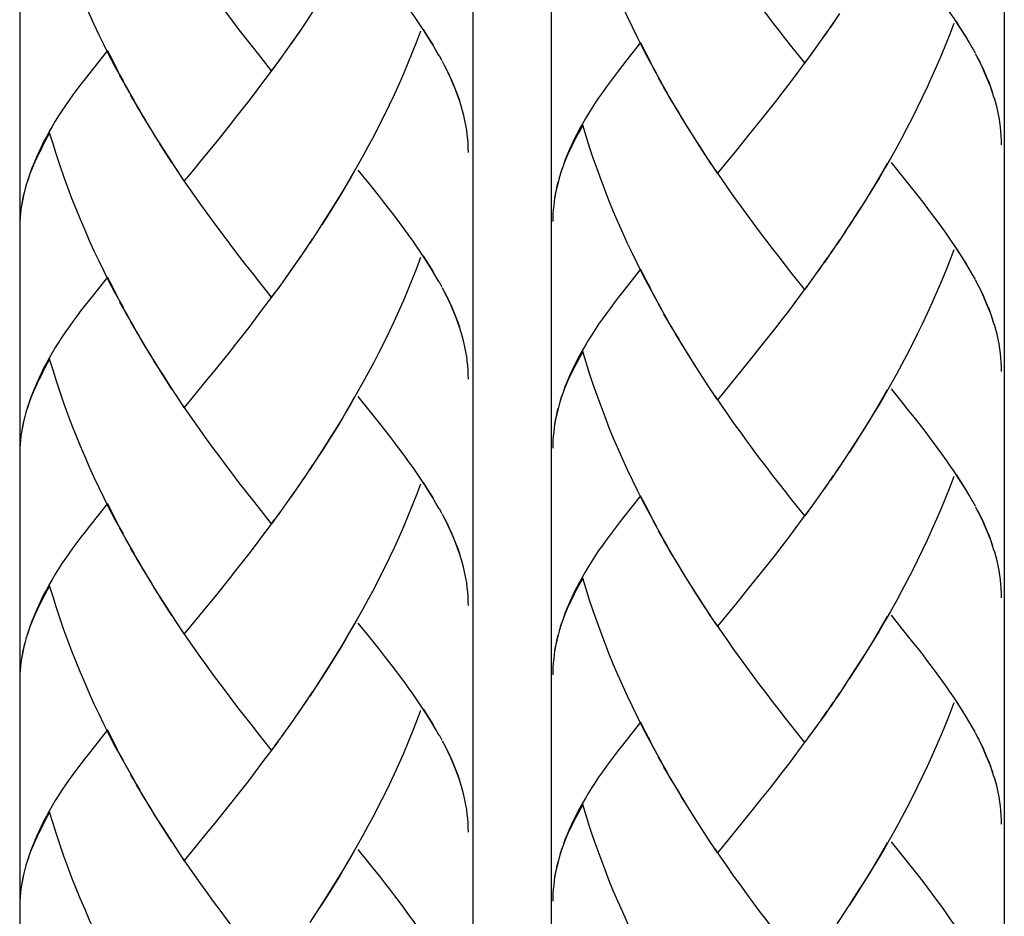
# Model space of a CAD drawing. Extents: x 6 to 191, y 15 to 279.
# Drawn here: x 100 to 115, y 68 to 81 of the extents above; entities that cross this region are included whole.
import ezdxf

# ---------------------------------------------------------------- set-up
doc = ezdxf.new("R2010")
doc.units = 0
doc.header["$MEASUREMENT"] = 0
doc.layers.add('LAYER_1', color=7, linetype='CONTINUOUS')

msp = doc.modelspace()

# ---------------------------------------------------------------- linework, layer by layer
at = {"layer": 'LAYER_1', "color": 7}
for points in [[(100.243, 35.127), (100.243, 199.17)], [(106.924, 35.127), (106.924, 199.17)], [(108.077, 35.127), (108.077, 199.17)], [(114.759, 35.127), (114.759, 199.17)], [(109.629, 80.307), (109.498, 80.534), (109.42, 80.683), (109.347, 80.833), (109.273, 80.983), (109.2, 81.137), (109.13, 81.292), (109.062, 81.446), (108.996, 81.601), (108.931, 81.758), (108.87, 81.916), (108.81, 82.076), (108.752, 82.235), (108.696, 82.396), (108.642, 82.557), (108.591, 82.719), (108.541, 82.882)], [(101.764, 80.192), (101.633, 80.419), (101.556, 80.568), (101.482, 80.719), (101.408, 80.869), (101.335, 81.022), (101.265, 81.177), (101.198, 81.331), (101.131, 81.486), (101.066, 81.643), (101.005, 81.801), (100.945, 81.961), (100.887, 82.12), (100.831, 82.281), (100.777, 82.442), (100.726, 82.604), (100.676, 82.767)], [(106.423, 80.561), (106.374, 80.646), (106.324, 80.732), (106.27, 80.818), (106.215, 80.904), (106.157, 80.993), (106.097, 81.081), (106.036, 81.171), (105.971, 81.262), (105.905, 81.354), (105.837, 81.445), (105.767, 81.538), (105.696, 81.632), (105.621, 81.727), (105.546, 81.823), (105.468, 81.919), (105.389, 82.017), (105.228, 82.218)], [(111.815, 80.456), (111.625, 80.694), (111.531, 80.814), (111.435, 80.937), (111.339, 81.06), (111.245, 81.185), (111.149, 81.311), (111.055, 81.438), (110.959, 81.566), (110.865, 81.695), (110.771, 81.826), (110.678, 81.957), (110.586, 82.092), (110.493, 82.227)], [(114.288, 80.676), (114.239, 80.761), (114.189, 80.847), (114.135, 80.932), (114.08, 81.019), (114.022, 81.108), (113.962, 81.195), (113.901, 81.285), (113.836, 81.377), (113.77, 81.468), (113.701, 81.559), (113.632, 81.653), (113.56, 81.746), (113.486, 81.841), (113.411, 81.938), (113.333, 82.033), (113.254, 82.132), (113.093, 82.332)], [(103.95, 80.342), (103.76, 80.579), (103.666, 80.7), (103.57, 80.823), (103.474, 80.945), (103.38, 81.071), (103.284, 81.196), (103.19, 81.323), (103.095, 81.451), (103, 81.58), (102.906, 81.711), (102.813, 81.843), (102.721, 81.977), (102.628, 82.112)], [(104.555, 81.209), (104.421, 81.004)], [(104.463, 81.071), (104.329, 80.869)], [(112.235, 81.051), (112.099, 80.851)], [(112.328, 81.186), (112.193, 80.983)], [(114.202, 80.832), (114.153, 80.909), (114.105, 80.987), (114.054, 81.066)], [(104.37, 80.937), (104.234, 80.736)], [(106.149, 80.925), (106.089, 80.767), (106.026, 80.61), (105.961, 80.452), (105.895, 80.295), (105.827, 80.14), (105.756, 79.986), (105.684, 79.832), (105.609, 79.681), (105.534, 79.529), (105.457, 79.378), (105.377, 79.229), (105.297, 79.081), (105.214, 78.934), (105.13, 78.788), (105.047, 78.644), (104.96, 78.5), (104.873, 78.357), (104.784, 78.216), (104.695, 78.075)], [(106.337, 80.717), (106.288, 80.795), (106.24, 80.873), (106.19, 80.951)], [(112.143, 80.917), (112.005, 80.719)], [(114.014, 81.04), (113.954, 80.882), (113.891, 80.724), (113.826, 80.567), (113.76, 80.41), (113.691, 80.255), (113.621, 80.1), (113.548, 79.947), (113.474, 79.796), (113.399, 79.644), (113.321, 79.493), (113.242, 79.344), (113.161, 79.196), (113.079, 79.049), (112.995, 78.902), (112.911, 78.758), (112.825, 78.614), (112.738, 78.472), (112.649, 78.331), (112.56, 78.19)], [(104.278, 80.802), (104.14, 80.604)], [(112.049, 80.784), (111.911, 80.586)], [(101.529, 80.641), (101.327, 80.387)], [(101.684, 80.341), (101.606, 80.491), (101.529, 80.641)], [(104.184, 80.669), (104.046, 80.471)], [(109.394, 80.756), (109.192, 80.502)], [(109.548, 80.455), (109.471, 80.606), (109.394, 80.756)], [(111.954, 80.651), (111.815, 80.456)], [(114.332, 80.601), (114.29, 80.678)], [(104.09, 80.536), (103.95, 80.342)], [(106.467, 80.486), (106.425, 80.563)], [(106.746, 79.823), (106.721, 79.902), (106.694, 79.983), (106.662, 80.064), (106.629, 80.145), (106.593, 80.228), (106.555, 80.31), (106.514, 80.392), (106.471, 80.477)], [(109.192, 80.502), (109.064, 80.337)], [(111.859, 80.521), (111.764, 80.392), (111.668, 80.264), (111.573, 80.138), (111.477, 80.012), (111.381, 79.888), (111.285, 79.765), (111.189, 79.644)], [(114.611, 79.937), (114.586, 80.017), (114.559, 80.097), (114.526, 80.179), (114.493, 80.259), (114.458, 80.342), (114.42, 80.425), (114.379, 80.507), (114.336, 80.592)], [(114.59, 80.012), (114.566, 80.084), (114.538, 80.157), (114.508, 80.23), (114.478, 80.304), (114.445, 80.377), (114.409, 80.452), (114.372, 80.526)], [(101.327, 80.387), (101.199, 80.223)], [(103.994, 80.406), (103.9, 80.277), (103.803, 80.149), (103.708, 80.023), (103.612, 79.898), (103.516, 79.773), (103.42, 79.65), (103.325, 79.529)], [(106.726, 79.898), (106.701, 79.969), (106.674, 80.042), (106.643, 80.116), (106.613, 80.189), (106.58, 80.262), (106.544, 80.337), (106.508, 80.412)], [(109.064, 80.337), (109.002, 80.259), (108.943, 80.179), (108.885, 80.1), (108.829, 80.023)], [(109.709, 80.158), (109.577, 80.385)], [(101.199, 80.223), (101.137, 80.144), (101.078, 80.064), (101.02, 79.986), (100.964, 79.908)], [(101.845, 80.043), (101.712, 80.27)], [(109.792, 80.012), (109.657, 80.239)], [(101.927, 79.898), (101.793, 80.124)], [(109.876, 79.865), (109.738, 80.093)], [(100.964, 79.908), (100.908, 79.829), (100.857, 79.752), (100.807, 79.674), (100.759, 79.597), (100.714, 79.52), (100.669, 79.443), (100.628, 79.368), (100.587, 79.291), (100.55, 79.216), (100.515, 79.14), (100.481, 79.067), (100.446, 78.985), (100.414, 78.903), (100.384, 78.821), (100.357, 78.741), (100.325, 78.646)], [(102.011, 79.75), (101.874, 79.978)], [(108.829, 80.023), (108.773, 79.944), (108.721, 79.867), (108.672, 79.789), (108.624, 79.711), (108.579, 79.635), (108.534, 79.558), (108.492, 79.483), (108.452, 79.406), (108.415, 79.33), (108.38, 79.255), (108.346, 79.181), (108.311, 79.099), (108.278, 79.017), (108.249, 78.936), (108.222, 78.856), (108.19, 78.76)], [(109.96, 79.721), (109.822, 79.948)], [(114.719, 79.248), (114.717, 79.314), (114.714, 79.382), (114.708, 79.447), (114.702, 79.515), (114.694, 79.581), (114.681, 79.653), (114.668, 79.723), (114.651, 79.796), (114.633, 79.867), (114.613, 79.939)], [(102.095, 79.606), (101.957, 79.833)], [(106.854, 79.134), (106.852, 79.199), (106.849, 79.267), (106.843, 79.333), (106.837, 79.401), (106.829, 79.466), (106.817, 79.539), (106.803, 79.609), (106.787, 79.681), (106.768, 79.752), (106.748, 79.825)], [(110.046, 79.577), (109.907, 79.804)], [(102.181, 79.462), (102.042, 79.689)], [(110.133, 79.436), (109.992, 79.661)], [(111.189, 79.644), (110.997, 79.404)], [(102.268, 79.322), (102.127, 79.547)], [(103.325, 79.529), (103.132, 79.289)], [(108.541, 79.541), (108.506, 79.477), (108.472, 79.414), (108.44, 79.352), (108.409, 79.291), (108.378, 79.232), (108.349, 79.171), (108.321, 79.112), (108.296, 79.053), (108.272, 78.994), (108.249, 78.935), (108.227, 78.876), (108.208, 78.818)], [(109.629, 76.964), (109.498, 77.193), (109.42, 77.341), (109.347, 77.492), (109.273, 77.644), (109.2, 77.795), (109.13, 77.949), (109.062, 78.104), (108.996, 78.26), (108.931, 78.417), (108.87, 78.574), (108.81, 78.733), (108.752, 78.895), (108.696, 79.053), (108.642, 79.215), (108.591, 79.377), (108.541, 79.541)], [(110.223, 79.296), (110.078, 79.519)], [(100.676, 79.426), (100.641, 79.363), (100.607, 79.299), (100.576, 79.237), (100.544, 79.176), (100.513, 79.117), (100.485, 79.057), (100.456, 78.997), (100.431, 78.938), (100.407, 78.88), (100.384, 78.821), (100.362, 78.761), (100.343, 78.704)], [(101.764, 76.849), (101.633, 77.078), (101.556, 77.226), (101.482, 77.378), (101.408, 77.53), (101.335, 77.68), (101.265, 77.834), (101.198, 77.989), (101.131, 78.145), (101.066, 78.302), (101.005, 78.459), (100.945, 78.619), (100.887, 78.78), (100.831, 78.938), (100.777, 79.1), (100.726, 79.263), (100.676, 79.426)], [(102.358, 79.181), (102.213, 79.405)], [(110.345, 79.1), (110.256, 79.239), (110.167, 79.379)], [(110.997, 79.404), (110.807, 79.171)], [(102.48, 78.986), (102.391, 79.124), (102.302, 79.264)], [(102.571, 78.85), (102.447, 79.043), (102.358, 79.181)], [(103.132, 79.289), (102.943, 79.056)], [(110.436, 78.965), (110.312, 79.158), (110.223, 79.296)], [(110.807, 79.171), (110.621, 78.942), (110.527, 78.83)], [(102.943, 79.056), (102.756, 78.827), (102.662, 78.715)], [(110.527, 78.83), (110.402, 79.02)], [(102.662, 78.715), (102.537, 78.905)], [(106.423, 77.22), (106.374, 77.304), (106.324, 77.39), (106.27, 77.477), (106.215, 77.564), (106.157, 77.65), (106.097, 77.74), (106.036, 77.829), (105.971, 77.92), (105.905, 78.01), (105.837, 78.103), (105.767, 78.196), (105.696, 78.29), (105.621, 78.384), (105.546, 78.48), (105.468, 78.579), (105.389, 78.676), (105.228, 78.875)], [(111.815, 77.114), (111.625, 77.352), (111.531, 77.473), (111.435, 77.595), (111.339, 77.718), (111.245, 77.843), (111.149, 77.969), (111.055, 78.097), (110.959, 78.226), (110.865, 78.353), (110.771, 78.484), (110.678, 78.616), (110.586, 78.75), (110.493, 78.884)], [(113.033, 78.974), (112.949, 78.828), (112.864, 78.685), (112.778, 78.543), (112.689, 78.399), (112.6, 78.26)], [(114.288, 77.335), (114.239, 77.419), (114.189, 77.504), (114.135, 77.592), (114.08, 77.678), (114.022, 77.765), (113.962, 77.855), (113.901, 77.944), (113.836, 78.035), (113.77, 78.125), (113.701, 78.217), (113.632, 78.311), (113.56, 78.404), (113.486, 78.498), (113.411, 78.595), (113.333, 78.693), (113.254, 78.791), (113.093, 78.99)], [(103.95, 77), (103.76, 77.238), (103.666, 77.358), (103.57, 77.48), (103.474, 77.604), (103.38, 77.728), (103.284, 77.855), (103.19, 77.982), (103.095, 78.111), (103, 78.239), (102.906, 78.369), (102.813, 78.501), (102.721, 78.636), (102.628, 78.769)], [(105.169, 78.86), (105.084, 78.714), (104.999, 78.57), (104.913, 78.429), (104.825, 78.285), (104.735, 78.145)], [(108.196, 78.775), (108.175, 78.695), (108.156, 78.616), (108.139, 78.538), (108.125, 78.457)], [(100.308, 78.587), (100.295, 78.528), (100.281, 78.47), (100.269, 78.411), (100.259, 78.352), (100.253, 78.294), (100.246, 78.234), (100.239, 78.176), (100.236, 78.117), (100.234, 78.058), (100.234, 78)], [(100.332, 78.661), (100.31, 78.581), (100.291, 78.501), (100.274, 78.423), (100.261, 78.343)], [(108.173, 78.702), (108.16, 78.643), (108.146, 78.585), (108.134, 78.526), (108.124, 78.466), (108.118, 78.409), (108.111, 78.349), (108.104, 78.291), (108.101, 78.232), (108.099, 78.173), (108.099, 78.115)], [(104.735, 78.145), (104.604, 77.937)], [(112.6, 78.26), (112.469, 78.052)], [(104.646, 78.006), (104.513, 77.8)], [(112.511, 78.12), (112.378, 77.914)], [(104.555, 77.866), (104.421, 77.663)], [(112.42, 77.981), (112.286, 77.778)], [(104.463, 77.731), (104.329, 77.528)], [(112.235, 77.708), (112.099, 77.509)], [(112.328, 77.845), (112.193, 77.643)], [(114.202, 77.491), (114.153, 77.567), (114.105, 77.646), (114.054, 77.724)], [(104.37, 77.594), (104.234, 77.394)], [(106.149, 77.585), (106.089, 77.425), (106.026, 77.267), (105.961, 77.111), (105.895, 76.954), (105.827, 76.798), (105.756, 76.646), (105.684, 76.49), (105.609, 76.339), (105.534, 76.187), (105.457, 76.037), (105.377, 75.887), (105.297, 75.74), (105.214, 75.592), (105.13, 75.446), (105.047, 75.302), (104.96, 75.158), (104.873, 75.015), (104.784, 74.874), (104.695, 74.735), (104.604, 74.595)], [(106.337, 77.376), (106.288, 77.452), (106.24, 77.531), (106.19, 77.609)], [(112.143, 77.575), (112.005, 77.376)], [(114.014, 77.7), (113.954, 77.54), (113.891, 77.382), (113.826, 77.225), (113.76, 77.069), (113.691, 76.912), (113.621, 76.76), (113.548, 76.605), (113.474, 76.454), (113.399, 76.302), (113.321, 76.152), (113.242, 76.002), (113.161, 75.855), (113.079, 75.707), (112.995, 75.561), (112.911, 75.417), (112.825, 75.273), (112.738, 75.13), (112.649, 74.989), (112.56, 74.849), (112.469, 74.709)], [(104.278, 77.461), (104.14, 77.261)], [(112.049, 77.442), (111.911, 77.245)], [(101.529, 77.298), (101.263, 76.962)], [(101.684, 76.998), (101.606, 77.148), (101.529, 77.298)], [(104.184, 77.327), (104.046, 77.13)], [(109.394, 77.413), (109.128, 77.077)], [(109.548, 77.113), (109.471, 77.263), (109.394, 77.413)], [(111.954, 77.31), (111.815, 77.114)], [(114.332, 77.26), (114.29, 77.337)], [(104.09, 77.195), (103.95, 77)], [(106.467, 77.146), (106.425, 77.222)], [(106.746, 76.48), (106.721, 76.56), (106.694, 76.641), (106.662, 76.721), (106.629, 76.804), (106.593, 76.887), (106.555, 76.969), (106.514, 77.052), (106.471, 77.135)], [(111.859, 77.179), (111.764, 77.05), (111.668, 76.923), (111.573, 76.795), (111.477, 76.67), (111.381, 76.547), (111.285, 76.424), (111.189, 76.302)], [(114.611, 76.595), (114.586, 76.675), (114.559, 76.756), (114.526, 76.836), (114.493, 76.918), (114.458, 77.001), (114.42, 77.084), (114.379, 77.166), (114.336, 77.25)], [(114.59, 76.669), (114.566, 76.742), (114.538, 76.815), (114.508, 76.888), (114.478, 76.961), (114.445, 77.037), (114.409, 77.11), (114.372, 77.185)], [(103.994, 77.065), (103.9, 76.935), (103.803, 76.808), (103.708, 76.681), (103.612, 76.555), (103.516, 76.432), (103.42, 76.309), (103.325, 76.187)], [(106.726, 76.555), (106.701, 76.627), (106.674, 76.7), (106.643, 76.773), (106.613, 76.847), (106.58, 76.922), (106.544, 76.996), (106.508, 77.07)], [(109.128, 77.077), (109.064, 76.997), (109.002, 76.916), (108.943, 76.836), (108.885, 76.757), (108.829, 76.68), (108.773, 76.603), (108.721, 76.526), (108.672, 76.446), (108.624, 76.371), (108.579, 76.293), (108.534, 76.217), (108.492, 76.14), (108.452, 76.066), (108.415, 75.989), (108.38, 75.915), (108.346, 75.838), (108.311, 75.756), (108.278, 75.676), (108.249, 75.595), (108.222, 75.515), (108.19, 75.418)], [(109.709, 76.817), (109.577, 77.044)], [(101.263, 76.962), (101.199, 76.882), (101.137, 76.802), (101.078, 76.721), (101.02, 76.642), (100.964, 76.565), (100.908, 76.489), (100.857, 76.411), (100.807, 76.331), (100.759, 76.256), (100.714, 76.179), (100.669, 76.102), (100.628, 76.025), (100.587, 75.951), (100.55, 75.874), (100.515, 75.8), (100.481, 75.724), (100.446, 75.642), (100.414, 75.562), (100.384, 75.481), (100.357, 75.4), (100.325, 75.304)], [(101.845, 76.702), (101.712, 76.929)], [(109.792, 76.669), (109.657, 76.896)], [(101.927, 76.555), (101.793, 76.782)], [(109.876, 76.523), (109.738, 76.752)], [(102.011, 76.408), (101.874, 76.638)], [(109.96, 76.38), (109.822, 76.607)], [(114.719, 75.906), (114.717, 75.973), (114.714, 76.039), (114.708, 76.106), (114.702, 76.172), (114.694, 76.24), (114.681, 76.31), (114.668, 76.381), (114.651, 76.454), (114.633, 76.526), (114.613, 76.598)], [(102.095, 76.265), (101.957, 76.492)], [(106.854, 75.791), (106.852, 75.858), (106.849, 75.924), (106.843, 75.991), (106.837, 76.058), (106.829, 76.125), (106.817, 76.196), (106.803, 76.267), (106.787, 76.339), (106.768, 76.411), (106.748, 76.483)], [(110.046, 76.237), (109.907, 76.462)], [(102.181, 76.122), (102.042, 76.347)], [(110.133, 76.096), (109.992, 76.32)], [(111.189, 76.302), (110.997, 76.063)], [(102.268, 75.981), (102.127, 76.205)], [(103.325, 76.187), (103.132, 75.949)], [(108.541, 76.199), (108.506, 76.135), (108.472, 76.073), (108.44, 76.012), (108.409, 75.95), (108.378, 75.89), (108.349, 75.83), (108.321, 75.769), (108.296, 75.712), (108.272, 75.653), (108.249, 75.593), (108.227, 75.535), (108.208, 75.476)], [(109.498, 73.851), (109.42, 74), (109.347, 74.15), (109.273, 74.301), (109.2, 74.454), (109.13, 74.607), (109.062, 74.762), (108.996, 74.918), (108.931, 75.075), (108.87, 75.233), (108.81, 75.392), (108.752, 75.551), (108.696, 75.713), (108.642, 75.875), (108.591, 76.036), (108.541, 76.199)], [(110.223, 75.955), (110.078, 76.178)], [(100.676, 76.084), (100.641, 76.02), (100.607, 75.958), (100.576, 75.897), (100.544, 75.835), (100.513, 75.775), (100.485, 75.715), (100.456, 75.655), (100.431, 75.598), (100.407, 75.538), (100.384, 75.478), (100.362, 75.42), (100.343, 75.362)], [(101.633, 73.736), (101.556, 73.885), (101.482, 74.035), (101.408, 74.186), (101.335, 74.339), (101.265, 74.493), (101.198, 74.647), (101.131, 74.803), (101.066, 74.961), (101.005, 75.118), (100.945, 75.277), (100.887, 75.437), (100.831, 75.599), (100.777, 75.76), (100.726, 75.922), (100.676, 76.084)], [(102.358, 75.84), (102.213, 76.064)], [(110.345, 75.76), (110.256, 75.898), (110.167, 76.038)], [(110.997, 76.063), (110.807, 75.829)], [(102.48, 75.645), (102.391, 75.784), (102.302, 75.924)], [(102.571, 75.509), (102.447, 75.7), (102.358, 75.84)], [(103.132, 75.949), (102.943, 75.715)], [(110.436, 75.624), (110.312, 75.815), (110.223, 75.955)], [(110.807, 75.829), (110.621, 75.601), (110.527, 75.488)], [(102.943, 75.715), (102.756, 75.486), (102.662, 75.373)], [(110.527, 75.488), (110.402, 75.679)], [(102.662, 75.373), (102.537, 75.564)], [(106.423, 73.878), (106.374, 73.963), (106.324, 74.049), (106.27, 74.134), (106.215, 74.222), (106.157, 74.31), (106.097, 74.398), (106.036, 74.487), (105.971, 74.577), (105.905, 74.669), (105.837, 74.76), (105.767, 74.853), (105.696, 74.949), (105.621, 75.044), (105.546, 75.139), (105.468, 75.236), (105.389, 75.335), (105.228, 75.534)], [(111.815, 73.774), (111.625, 74.01), (111.531, 74.132), (111.435, 74.253), (111.339, 74.377), (111.245, 74.502), (111.149, 74.627), (111.055, 74.754), (110.959, 74.883), (110.865, 75.013), (110.771, 75.142), (110.678, 75.275), (110.586, 75.409), (110.493, 75.543)], [(113.033, 75.634), (112.949, 75.488), (112.864, 75.342), (112.778, 75.2), (112.689, 75.059), (112.6, 74.918), (112.511, 74.778)], [(114.288, 73.993), (114.239, 74.078), (114.189, 74.163), (114.135, 74.249), (114.08, 74.337), (114.022, 74.425), (113.962, 74.513), (113.901, 74.602), (113.836, 74.691), (113.77, 74.784), (113.701, 74.875), (113.632, 74.968), (113.56, 75.064), (113.486, 75.159), (113.411, 75.254), (113.333, 75.35), (113.254, 75.45), (113.093, 75.649)], [(103.95, 73.659), (103.76, 73.896), (103.666, 74.017), (103.57, 74.139), (103.474, 74.262), (103.38, 74.387), (103.284, 74.513), (103.19, 74.639), (103.095, 74.768), (103, 74.898), (102.906, 75.027), (102.813, 75.16), (102.721, 75.295), (102.628, 75.429)], [(105.169, 75.519), (105.084, 75.373), (104.999, 75.227), (104.913, 75.085), (104.825, 74.944), (104.735, 74.803), (104.646, 74.663)], [(108.196, 75.434), (108.175, 75.354), (108.156, 75.275), (108.139, 75.196), (108.125, 75.116)], [(100.308, 75.245), (100.295, 75.187), (100.281, 75.127), (100.269, 75.07), (100.259, 75.011), (100.253, 74.951), (100.246, 74.893), (100.239, 74.834), (100.236, 74.775), (100.234, 74.717), (100.234, 74.658)], [(100.332, 75.319), (100.31, 75.24), (100.291, 75.16), (100.274, 75.081), (100.261, 75.002)], [(108.173, 75.359), (108.16, 75.302), (108.146, 75.242), (108.134, 75.185), (108.124, 75.126), (108.118, 75.066), (108.111, 75.007), (108.104, 74.949), (108.101, 74.89), (108.099, 74.832), (108.099, 74.772)], [(104.646, 74.663), (104.513, 74.457)], [(112.511, 74.778), (112.378, 74.572)], [(104.555, 74.526), (104.421, 74.322)], [(112.42, 74.64), (112.286, 74.437)], [(104.463, 74.389), (104.329, 74.186)], [(112.235, 74.368), (112.099, 74.166)], [(112.328, 74.504), (112.193, 74.301)], [(114.202, 74.148), (114.153, 74.226), (114.105, 74.304), (114.054, 74.383)], [(104.37, 74.254), (104.234, 74.052)], [(106.149, 74.243), (106.089, 74.084), (106.026, 73.926), (105.961, 73.769), (105.895, 73.612), (105.827, 73.457), (105.756, 73.303), (105.684, 73.149), (105.609, 72.996), (105.534, 72.845), (105.457, 72.695), (105.377, 72.546), (105.297, 72.398), (105.214, 72.25), (105.13, 72.105), (105.047, 71.96), (104.96, 71.816), (104.873, 71.674), (104.784, 71.532), (104.695, 71.392), (104.604, 71.254)], [(106.337, 74.033), (106.288, 74.111), (106.24, 74.189), (106.19, 74.268)], [(112.143, 74.234), (112.005, 74.035)], [(114.014, 74.357), (113.954, 74.199), (113.891, 74.04), (113.826, 73.884), (113.76, 73.726), (113.691, 73.572), (113.621, 73.418), (113.548, 73.264), (113.474, 73.111), (113.399, 72.96), (113.321, 72.81), (113.242, 72.661), (113.161, 72.512), (113.079, 72.365), (112.995, 72.22), (112.911, 72.075), (112.825, 71.931), (112.738, 71.789), (112.649, 71.647), (112.56, 71.507), (112.469, 71.368)], [(104.278, 74.119), (104.14, 73.92)], [(112.049, 74.101), (111.911, 73.904)], [(101.529, 73.958), (101.263, 73.622)], [(101.684, 73.656), (101.606, 73.805), (101.529, 73.958)], [(104.184, 73.986), (104.046, 73.79)], [(109.394, 74.072), (109.128, 73.736)], [(109.548, 73.771), (109.471, 73.92), (109.394, 74.072)], [(111.954, 73.968), (111.815, 73.774)], [(114.332, 73.919), (114.29, 73.994)], [(104.09, 73.853), (103.95, 73.659)], [(106.467, 73.805), (106.425, 73.88)], [(106.746, 73.139), (106.721, 73.219), (106.694, 73.299), (106.662, 73.383), (106.629, 73.463), (106.593, 73.545), (106.555, 73.627), (106.514, 73.709), (106.471, 73.795)], [(109.629, 73.623), (109.498, 73.851)], [(111.859, 73.838), (111.764, 73.709), (111.668, 73.581), (111.573, 73.454), (111.477, 73.328), (111.381, 73.204), (111.285, 73.082), (111.189, 72.96)], [(114.611, 73.254), (114.586, 73.334), (114.559, 73.414), (114.526, 73.497), (114.493, 73.578), (114.458, 73.66), (114.42, 73.742), (114.379, 73.824), (114.336, 73.909)], [(114.59, 73.328), (114.566, 73.401), (114.538, 73.473), (114.508, 73.547), (114.478, 73.62), (114.445, 73.694), (114.409, 73.77), (114.372, 73.844)], [(101.764, 73.508), (101.633, 73.736)], [(103.994, 73.724), (103.9, 73.594), (103.803, 73.466), (103.708, 73.339), (103.612, 73.213), (103.516, 73.089), (103.42, 72.967), (103.325, 72.845)], [(106.726, 73.213), (106.701, 73.287), (106.674, 73.359), (106.643, 73.432), (106.613, 73.506), (106.58, 73.579), (106.544, 73.655), (106.508, 73.729)], [(109.128, 73.736), (109.064, 73.654), (109.002, 73.575), (108.943, 73.495), (108.885, 73.417), (108.829, 73.339), (108.773, 73.261), (108.721, 73.184), (108.672, 73.105), (108.624, 73.028), (108.579, 72.952), (108.534, 72.876), (108.492, 72.798), (108.452, 72.723), (108.415, 72.647), (108.38, 72.572), (108.346, 72.497), (108.311, 72.416), (108.278, 72.334), (108.249, 72.253), (108.222, 72.172), (108.19, 72.077)], [(109.709, 73.473), (109.577, 73.702)], [(101.263, 73.622), (101.199, 73.539), (101.137, 73.46), (101.078, 73.381), (101.02, 73.302), (100.964, 73.224), (100.908, 73.146), (100.857, 73.069), (100.807, 72.991), (100.759, 72.913), (100.714, 72.837), (100.669, 72.761), (100.628, 72.684), (100.587, 72.608), (100.55, 72.533), (100.515, 72.457), (100.481, 72.383), (100.446, 72.301), (100.414, 72.219), (100.384, 72.139), (100.357, 72.057), (100.325, 71.962)], [(101.845, 73.359), (101.712, 73.587)], [(109.792, 73.328), (109.657, 73.555)], [(101.927, 73.213), (101.793, 73.44)], [(109.876, 73.182), (109.738, 73.409)], [(102.011, 73.068), (101.874, 73.294)], [(109.96, 73.038), (109.822, 73.264)], [(114.719, 72.564), (114.717, 72.633), (114.714, 72.697), (114.708, 72.764), (114.702, 72.831), (114.694, 72.899), (114.681, 72.97), (114.668, 73.04), (114.651, 73.112), (114.633, 73.184), (114.613, 73.256)], [(102.095, 72.923), (101.957, 73.149)], [(106.854, 72.45), (106.852, 72.518), (106.849, 72.583), (106.843, 72.649), (106.837, 72.716), (106.829, 72.784), (106.817, 72.855), (106.803, 72.925), (106.787, 72.997), (106.768, 73.069), (106.748, 73.141)], [(110.046, 72.894), (109.907, 73.12)], [(102.181, 72.779), (102.042, 73.005)], [(110.133, 72.753), (109.992, 72.979)], [(111.189, 72.96), (110.997, 72.721)], [(102.268, 72.639), (102.127, 72.865)], [(103.325, 72.845), (103.132, 72.606)], [(108.541, 72.857), (108.506, 72.794), (108.472, 72.73), (108.44, 72.668), (108.409, 72.609), (108.378, 72.547), (108.349, 72.487), (108.321, 72.43), (108.296, 72.369), (108.272, 72.311), (108.249, 72.252), (108.227, 72.193), (108.208, 72.135)], [(109.629, 70.28), (109.498, 70.508), (109.42, 70.658), (109.347, 70.808), (109.273, 70.96), (109.2, 71.112), (109.13, 71.266), (109.062, 71.42), (108.996, 71.576), (108.931, 71.734), (108.87, 71.891), (108.81, 72.05), (108.752, 72.21), (108.696, 72.371), (108.642, 72.532), (108.591, 72.695), (108.541, 72.857)], [(110.223, 72.613), (110.078, 72.837)], [(100.676, 72.742), (100.641, 72.679), (100.607, 72.616), (100.576, 72.554), (100.544, 72.494), (100.513, 72.432), (100.485, 72.373), (100.456, 72.315), (100.431, 72.255), (100.407, 72.196), (100.384, 72.138), (100.362, 72.078), (100.343, 72.02)], [(101.764, 70.166), (101.633, 70.393), (101.556, 70.543), (101.482, 70.693), (101.408, 70.846), (101.335, 70.998), (101.265, 71.151), (101.198, 71.306), (101.131, 71.462), (101.066, 71.619), (101.005, 71.777), (100.945, 71.935), (100.887, 72.095), (100.831, 72.256), (100.777, 72.417), (100.726, 72.58), (100.676, 72.742)], [(102.358, 72.498), (102.213, 72.722)], [(110.345, 72.418), (110.256, 72.557), (110.167, 72.695)], [(110.997, 72.721), (110.807, 72.487)], [(102.48, 72.304), (102.391, 72.442), (102.302, 72.581)], [(102.571, 72.168), (102.447, 72.359), (102.358, 72.498)], [(103.132, 72.606), (102.943, 72.372)], [(110.436, 72.283), (110.312, 72.474), (110.223, 72.613)], [(110.807, 72.487), (110.621, 72.26), (110.527, 72.147)], [(102.943, 72.372), (102.756, 72.146), (102.662, 72.032)], [(110.527, 72.147), (110.402, 72.336)], [(102.662, 72.032), (102.537, 72.222)], [(106.423, 70.535), (106.374, 70.621), (106.324, 70.706), (106.27, 70.793), (106.215, 70.879), (106.157, 70.967), (106.097, 71.057), (106.036, 71.145), (105.971, 71.236), (105.905, 71.328), (105.837, 71.42), (105.767, 71.513), (105.696, 71.607), (105.621, 71.701), (105.546, 71.797), (105.468, 71.895), (105.389, 71.993), (105.228, 72.193)], [(111.815, 70.431), (111.625, 70.669), (111.531, 70.79), (111.435, 70.913), (111.339, 71.036), (111.245, 71.161), (111.149, 71.285), (111.055, 71.413), (110.959, 71.54), (110.865, 71.67), (110.771, 71.801), (110.678, 71.933), (110.586, 72.067), (110.493, 72.201)], [(113.033, 72.291), (112.949, 72.147), (112.864, 72.001), (112.778, 71.858), (112.689, 71.717), (112.6, 71.576), (112.511, 71.437)], [(114.288, 70.65), (114.239, 70.736), (114.189, 70.821), (114.135, 70.908), (114.08, 70.994), (114.022, 71.082), (113.962, 71.172), (113.901, 71.26), (113.836, 71.351), (113.77, 71.443), (113.701, 71.535), (113.632, 71.627), (113.56, 71.722), (113.486, 71.816), (113.411, 71.912), (113.333, 72.01), (113.254, 72.108), (113.093, 72.308)], [(103.95, 70.317), (103.76, 70.555), (103.666, 70.675), (103.57, 70.798), (103.474, 70.921), (103.38, 71.046), (103.284, 71.171), (103.19, 71.298), (103.095, 71.425), (103, 71.555), (102.906, 71.686), (102.813, 71.819), (102.721, 71.952), (102.628, 72.086)], [(105.169, 72.176), (105.084, 72.032), (104.999, 71.886), (104.913, 71.743), (104.825, 71.602), (104.735, 71.462), (104.646, 71.322)], [(108.196, 72.092), (108.175, 72.012), (108.156, 71.933), (108.139, 71.852), (108.125, 71.775)], [(100.308, 71.903), (100.295, 71.845), (100.281, 71.786), (100.269, 71.728), (100.259, 71.669), (100.253, 71.609), (100.246, 71.551), (100.239, 71.492), (100.236, 71.433), (100.234, 71.375), (100.234, 71.316)], [(100.332, 71.977), (100.31, 71.897), (100.291, 71.819), (100.274, 71.738), (100.261, 71.66)], [(108.173, 72.017), (108.16, 71.96), (108.146, 71.901), (108.134, 71.843), (108.124, 71.783), (108.118, 71.724), (108.111, 71.666), (108.104, 71.607), (108.101, 71.547), (108.099, 71.49), (108.099, 71.43)], [(104.646, 71.322), (104.513, 71.116)], [(112.511, 71.437), (112.378, 71.231)], [(104.555, 71.184), (104.421, 70.98)], [(112.42, 71.298), (112.286, 71.094)], [(104.463, 71.048), (104.329, 70.844)], [(112.235, 71.026), (112.099, 70.825)], [(112.328, 71.163), (112.193, 70.959)], [(114.202, 70.805), (114.153, 70.884), (114.105, 70.961), (114.054, 71.04)], [(104.37, 70.911), (104.234, 70.71)], [(106.149, 70.901), (106.089, 70.743), (106.026, 70.583), (105.961, 70.427), (105.895, 70.27), (105.827, 70.115), (105.756, 69.961), (105.684, 69.808), (105.609, 69.655), (105.534, 69.504), (105.457, 69.354), (105.377, 69.204), (105.297, 69.056), (105.214, 68.909), (105.13, 68.763), (105.047, 68.619), (104.96, 68.474), (104.873, 68.332), (104.784, 68.19), (104.695, 68.051), (104.604, 67.911)], [(106.337, 70.691), (106.288, 70.769), (106.24, 70.846), (106.19, 70.926)], [(112.143, 70.891), (112.049, 70.757)], [(114.014, 71.016), (113.954, 70.857), (113.891, 70.698), (113.826, 70.541), (113.76, 70.385), (113.691, 70.23), (113.621, 70.076), (113.548, 69.922), (113.474, 69.769), (113.399, 69.619), (113.321, 69.468), (113.242, 69.319), (113.161, 69.17), (113.079, 69.024), (112.995, 68.877), (112.911, 68.734), (112.825, 68.589), (112.738, 68.447), (112.649, 68.305), (112.56, 68.165), (112.469, 68.026)], [(104.278, 70.777), (104.184, 70.643)], [(112.099, 70.825), (111.954, 70.628)], [(101.529, 70.615), (101.263, 70.278)], [(101.684, 70.316), (101.606, 70.465), (101.529, 70.615)], [(104.234, 70.71), (104.09, 70.513)], [(109.394, 70.73), (109.128, 70.393)], [(109.548, 70.431), (109.471, 70.58), (109.394, 70.73)], [(112.005, 70.692), (111.859, 70.497)], [(114.332, 70.577), (114.29, 70.654)], [(104.046, 70.447), (103.9, 70.251), (103.803, 70.124), (103.708, 69.998), (103.612, 69.872), (103.516, 69.748), (103.42, 69.624), (103.325, 69.504)], [(104.14, 70.577), (103.994, 70.382)], [(106.467, 70.462), (106.425, 70.539)], [(106.746, 69.797), (106.721, 69.878), (106.694, 69.959), (106.662, 70.038), (106.629, 70.121), (106.593, 70.202), (106.555, 70.286), (106.514, 70.369), (106.471, 70.452)], [(111.911, 70.561), (111.764, 70.365), (111.668, 70.239), (111.573, 70.113), (111.477, 69.987), (111.381, 69.863), (111.285, 69.739), (111.189, 69.619)], [(114.611, 69.912), (114.586, 69.993), (114.559, 70.074), (114.526, 70.153), (114.493, 70.236), (114.458, 70.317), (114.42, 70.401), (114.379, 70.484), (114.336, 70.567)], [(114.59, 69.987), (114.566, 70.058), (114.538, 70.131), (114.508, 70.205), (114.478, 70.278), (114.445, 70.353), (114.409, 70.427), (114.372, 70.503)], [(106.726, 69.872), (106.701, 69.944), (106.674, 70.016), (106.643, 70.09), (106.613, 70.163), (106.58, 70.238), (106.544, 70.312), (106.508, 70.388)], [(109.128, 70.393), (109.064, 70.313), (109.002, 70.233), (108.943, 70.153), (108.885, 70.074), (108.829, 69.997), (108.773, 69.92), (108.721, 69.842), (108.672, 69.764), (108.624, 69.687), (108.579, 69.61), (108.534, 69.533), (108.492, 69.458), (108.452, 69.382), (108.415, 69.305), (108.38, 69.231), (108.346, 69.156), (108.311, 69.074), (108.278, 68.993), (108.249, 68.911), (108.222, 68.832), (108.19, 68.734)], [(109.709, 70.133), (109.577, 70.36)], [(101.263, 70.278), (101.199, 70.198), (101.137, 70.118), (101.078, 70.038), (101.02, 69.96), (100.964, 69.882), (100.908, 69.805), (100.857, 69.727), (100.807, 69.649), (100.759, 69.573), (100.714, 69.495), (100.669, 69.418), (100.628, 69.343), (100.587, 69.267), (100.55, 69.19), (100.515, 69.116), (100.481, 69.041), (100.446, 68.959), (100.414, 68.878), (100.384, 68.797), (100.357, 68.717), (100.325, 68.619)], [(101.845, 70.018), (101.712, 70.246)], [(109.792, 69.987), (109.657, 70.214)], [(101.927, 69.872), (101.793, 70.099)], [(109.876, 69.84), (109.738, 70.066)], [(102.011, 69.726), (101.874, 69.952)], [(109.96, 69.696), (109.822, 69.923)], [(114.719, 69.224), (114.717, 69.29), (114.714, 69.356), (114.708, 69.423), (114.702, 69.49), (114.694, 69.557), (114.681, 69.627), (114.668, 69.699), (114.651, 69.769), (114.633, 69.843), (114.613, 69.913)], [(102.095, 69.581), (101.957, 69.808)], [(106.854, 69.109), (106.852, 69.175), (106.849, 69.241), (106.843, 69.308), (106.837, 69.375), (106.829, 69.442), (106.817, 69.512), (106.803, 69.584), (106.787, 69.655), (106.768, 69.728), (106.748, 69.799)], [(110.046, 69.553), (109.907, 69.779)], [(102.181, 69.439), (102.042, 69.665)], [(110.133, 69.411), (109.992, 69.636)], [(111.189, 69.619), (110.997, 69.38)], [(102.268, 69.296), (102.127, 69.521)], [(103.325, 69.504), (103.132, 69.265)], [(108.541, 69.514), (108.506, 69.451), (108.472, 69.39), (108.44, 69.327), (108.409, 69.267), (108.378, 69.206), (108.349, 69.147), (108.321, 69.087), (108.296, 69.028), (108.272, 68.969), (108.249, 68.91), (108.227, 68.852), (108.208, 68.792)], [(109.629, 66.939), (109.498, 67.168), (109.42, 67.316), (109.347, 67.467), (109.273, 67.618), (109.2, 67.771), (109.13, 67.925), (109.062, 68.078), (108.996, 68.234), (108.931, 68.39), (108.87, 68.55), (108.81, 68.709), (108.752, 68.868), (108.696, 69.029), (108.642, 69.19), (108.591, 69.352), (108.541, 69.514)], [(110.223, 69.271), (110.078, 69.495)], [(100.676, 69.4), (100.641, 69.337), (100.607, 69.275), (100.576, 69.212), (100.544, 69.152), (100.513, 69.091), (100.485, 69.032), (100.456, 68.972), (100.431, 68.913), (100.407, 68.855), (100.384, 68.796), (100.362, 68.737), (100.343, 68.678)], [(101.764, 66.824), (101.633, 67.053), (101.556, 67.201), (101.482, 67.352), (101.408, 67.503), (101.335, 67.656), (101.265, 67.811), (101.198, 67.964), (101.131, 68.12), (101.066, 68.275), (101.005, 68.435), (100.945, 68.595), (100.887, 68.753), (100.831, 68.915), (100.777, 69.076), (100.726, 69.237), (100.676, 69.4)], [(102.358, 69.157), (102.213, 69.38)], [(110.345, 69.078), (110.256, 69.216), (110.167, 69.354)], [(110.997, 69.38), (110.807, 69.147)], [(102.48, 68.963), (102.391, 69.101), (102.302, 69.24)], [(102.571, 68.826), (102.447, 69.018), (102.358, 69.157)], [(103.132, 69.265), (102.943, 69.032)], [(110.436, 68.941), (110.312, 69.133), (110.223, 69.271)], [(110.807, 69.147), (110.621, 68.917), (110.527, 68.804)], [(102.943, 69.032), (102.756, 68.802), (102.662, 68.689)], [(110.527, 68.804), (110.402, 68.996)], [(102.662, 68.689), (102.537, 68.881)], [(106.423, 67.194), (106.374, 67.279), (106.324, 67.365), (106.27, 67.451), (106.215, 67.539), (106.157, 67.626), (106.097, 67.714), (106.036, 67.805), (105.971, 67.894), (105.905, 67.987), (105.837, 68.079), (105.767, 68.17), (105.696, 68.265), (105.621, 68.36), (105.546, 68.456), (105.468, 68.554), (105.389, 68.651), (105.228, 68.85)], [(111.815, 67.09), (111.625, 67.328), (111.531, 67.449), (111.435, 67.57), (111.339, 67.692), (111.245, 67.818), (111.149, 67.944), (111.055, 68.07), (110.959, 68.199), (110.865, 68.33), (110.771, 68.46), (110.678, 68.593), (110.586, 68.725), (110.493, 68.86)], [(113.033, 68.949), (112.949, 68.804), (112.864, 68.661), (112.778, 68.518), (112.689, 68.376), (112.6, 68.235), (112.511, 68.095)], [(114.288, 67.309), (114.239, 67.394), (114.189, 67.479), (114.135, 67.566), (114.08, 67.653), (114.022, 67.741), (113.962, 67.829), (113.901, 67.919), (113.836, 68.009), (113.77, 68.101), (113.701, 68.193), (113.632, 68.285), (113.56, 68.38), (113.486, 68.475), (113.411, 68.571), (113.333, 68.668), (113.254, 68.766), (113.093, 68.965)], [(103.95, 66.975), (103.76, 67.214), (103.666, 67.334), (103.57, 67.455), (103.474, 67.577), (103.38, 67.703), (103.284, 67.829), (103.19, 67.955), (103.095, 68.084), (103, 68.215), (102.906, 68.345), (102.813, 68.478), (102.721, 68.61), (102.628, 68.745)], [(105.169, 68.834), (105.084, 68.689), (104.999, 68.546), (104.913, 68.403), (104.825, 68.261), (104.735, 68.121), (104.646, 67.981)], [(108.196, 68.751), (108.175, 68.671), (108.156, 68.593), (108.139, 68.512), (108.125, 68.432)], [(100.308, 68.562), (100.295, 68.503), (100.281, 68.445), (100.269, 68.386), (100.259, 68.327), (100.253, 68.269), (100.246, 68.21), (100.239, 68.152), (100.236, 68.092), (100.234, 68.033), (100.234, 67.974)], [(100.332, 68.636), (100.31, 68.556), (100.291, 68.478), (100.274, 68.397), (100.261, 68.318)], [(108.173, 68.677), (108.16, 68.617), (108.146, 68.56), (108.134, 68.501), (108.124, 68.442), (108.118, 68.383), (108.111, 68.325), (108.104, 68.266), (108.101, 68.207), (108.099, 68.148), (108.099, 68.089)], [(104.646, 67.981), (104.513, 67.774)], [(112.511, 68.095), (112.378, 67.888)], [(112.42, 67.958), (112.286, 67.753)]]:
    msp.add_lwpolyline(points, dxfattribs=at)

doc.saveas('drawing.dxf')
